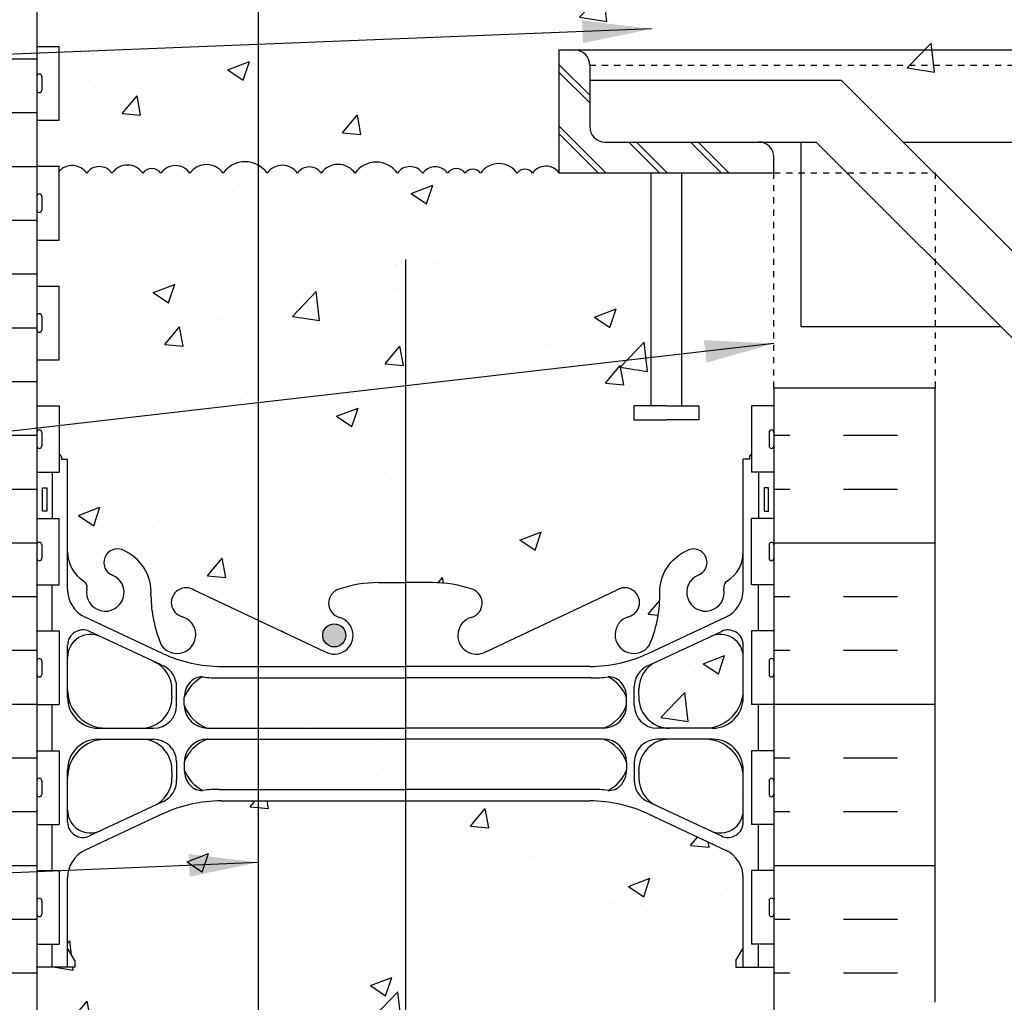
# Model space of a CAD drawing. Units: inches. Extents: x 169.7 to 227.8, y 172.8 to 247.6.
# Drawn here: x 189.4 to 205.4, y 204.4 to 220.4 of the extents above; entities that cross this region are included whole.
import ezdxf

# ---------------------------------------------------------------- set-up
doc = ezdxf.new("R2010")
doc.units = ezdxf.units.IN
doc.header["$LTSCALE"] = 0.5
doc.header["$MEASUREMENT"] = 0
doc.linetypes.add('HIDDEN2', pattern=[0.1875, 0.125, -0.0625])
for name, color, linetype in [('HATCH', 12, 'Continuous'), ('Hidden2', 12, 'HIDDEN2'), ('line25', 2, 'Continuous'), ('LINE3', 3, 'Continuous'), ('LINE50', 5, 'Continuous'), ('LINE9', 9, 'Continuous'), ('TEXT', 4, 'Continuous'), ('Web_Edge', 9, 'Continuous')]:
    doc.layers.add(name, color=color, linetype=linetype)
doc.styles.add('DIM', font='romans.shx', dxfattribs={"width": 0.7})
doc.dimstyles.new('ext_12', dxfattribs={"dimscale": 12, "dimtxt": 0.075, "dimasz": 0.09375, "dimexe": 0.09375, "dimexo": 0.0625, "dimgap": 0.0625, "dimtad": 1, "dimdec": 1, "dimzin": 2, "dimdsep": 46, "dimlunit": 4, "dimtxsty": 'DIM', "dimcen": 0.09, "dimdle": 0.09375, "dimclrt": 4, "dimadec": 0, "dimazin": 0, "dimtfac": 1, "dimtdec": 1, "dimtmove": 2, "dimatfit": 3, "dimfxl": 0, "dimfrac": 2, "dimtolj": 1, "dimtzin": 0, "dimarcsym": 0})

msp = doc.modelspace()

# ---------------------------------------------------------------- hatches: boundary and pattern name
at = {"layer": 'HATCH'}
h = msp.add_hatch(dxfattribs=at)
h.set_pattern_fill('AR-CONC', color=256, scale=0.5, style=0)
h.set_pattern_definition([(50, (191.1638, 237.3248), (3.5863, -0.31376), [0.375, -4.125]), (355, (191.164, 237.325), (-0.69376, 3.76096), [0.3, -3.3]), (100.4514, (191.4627, 237.2987), (2.89255, 3.4472), [0.3187, -3.5057]), (46.184, (191.164, 238.325), (5.3362, -0.8276), [0.5625, -6.1875]), (96.636, (191.6085, 238.256), (4.6733, 4.8706), [0.47805, -5.25856]), (351.184, (191.164, 238.325), (4.6733, 4.8706), [0.45, -4.95]), (21, (191.6638, 238.0748), (2.98454, -2.0131), [0.375, -4.125]), (326, (191.664, 238.075), (1.21658, 3.62575), [0.3, -3.3]), (71.4514, (191.9125, 237.907), (4.20111, 1.61265), [0.3187, -3.5057]), (37.5, (191.1638, 237.3248), (0.0608, 1.66447), [0, -3.26, 0, -3.35, 0, -3.3125]), (7.5, (191.1638, 237.3248), (1.31535, 1.97206), [0, -1.91, 0, -3.185, 0, -1.2625]), (327.5, (190.0488, 237.3248), (2.669112, -0.112774), [0, -1.25, 0, -3.9, 0, -5.175]), (317.5, (189.5488, 237.3248), (2.91593, 0.500525), [0, -1.625, 0, -2.59, 0, -3.675])])
h.paths.add_polyline_path([(191.571, 237.72), (190.693, 238.131, 0.549071), (190.159, 237.791), (190.159, 237.264, 0.414214), (190.784, 236.639), (191.359, 236.639, 0.414214), (191.859, 237.139), (191.859, 237.163), (191.859, 237.267, 0.291097)])
h.paths.add_polyline_path([(191.859, 235.832), (191.859, 235.936), (191.859, 235.959, 0.414214), (191.359, 236.459), (190.784, 236.459, 0.414214), (190.159, 235.834), (190.159, 235.308, 0.549071), (190.693, 234.968), (191.571, 235.379, 0.291097)])
h.paths.add_polyline_path([(201.159, 235.834, 0.414214), (200.534, 236.459), (199.959, 236.459, 0.414214), (199.459, 235.959), (199.459, 235.936), (199.459, 235.832, 0.291097), (199.747, 235.379), (200.625, 234.968, 0.549071), (201.159, 235.308)])
h.paths.add_polyline_path([(201.159, 237.264), (201.159, 237.791, 0.549071), (200.625, 238.131), (199.747, 237.72, 0.291097), (199.459, 237.267), (199.459, 237.163), (199.459, 237.139, 0.414214), (199.959, 236.639), (200.534, 236.639, 0.414214)])
h.paths.add_polyline_path([(201.159, 234.201, 0.291097), (200.871, 234.654), (199.613, 235.243, 0.109869), (198.659, 235.455), (195.659, 235.455), (195.659, 232.167), (196.615, 233.123), (201.159, 233.123)])
h.paths.add_polyline_path([(195.659, 235.455), (193.264, 235.455), (193.264, 233.123), (194.615, 233.123), (195.615, 234.123), (195.615, 232.123), (195.659, 232.167)])
h.paths.add_polyline_path([(193.264, 235.455), (192.659, 235.455, 0.109869), (191.705, 235.243), (190.447, 234.654, 0.291097), (190.159, 234.201), (190.159, 233.123), (193.264, 233.123)])
h.paths.add_polyline_path([(195.659, 236.459), (193.264, 236.459), (193.264, 235.643), (195.659, 235.643)])
h.paths.add_polyline_path([(195.659, 237.456), (193.264, 237.456), (193.264, 236.639), (195.659, 236.639)])
h.paths.add_polyline_path([(201.159, 241.019), (201.188, 241.019, 0.487392), (200.708, 240.994, 0.520567), (200.321, 240.994, 0.336749), (199.659, 241.099, 0.336749), (198.997, 240.994, 0.520567), (198.61, 240.994, 0.520567), (198.11, 240.994, 0.259173), (197.659, 241.213, 0.259173), (197.208, 240.994, 0.520567), (196.708, 240.994, 0.520567), (196.321, 240.994, 0.336749), (195.659, 241.099, 0.336749), (194.997, 240.994, 0.520567), (194.61, 240.994, 0.520567), (194.11, 240.994, 0.520567), (193.264, 240.994, 0.520567), (192.982, 240.994, 0.520567), (192.087, 240.994, 0.520567), (191.347, 240.994, 0.520567), (190.654, 240.994, 0.520567), (190.434, 240.994, 0.224586), (189.878, 241.114), (189.883, 241.099), (190.009, 241.099, -0.414214), (190.059, 241.049), (190.059, 241.019), (190.159, 241.019), (190.159, 239.504, 0.258958), (190.418, 239.037, -0.31131), (190.475, 238.907, 2.127293), (190.887, 239.132, -1), (191.051, 239.54, -0.325306), (191.517, 238.798, 0.10488), (191.69, 237.986, 1.422913), (192.023, 238.453, -1.171105), (192.222, 238.884), (194.349, 237.884, 1.133028), (194.584, 238.442, -0.735593), (194.571, 238.9, -0.082755), (195.22, 239.008), (195.659, 239.008), (196.098, 239.008, -0.082755), (196.747, 238.9, -0.735593), (196.734, 238.442, 1.133028), (196.969, 237.884), (199.096, 238.884, -1.171105), (199.295, 238.453, 1.422913), (199.628, 237.986, 0.10488), (199.801, 238.798, -0.325306), (200.267, 239.54, -1), (200.431, 239.132, 2.127293), (200.843, 238.907, -0.31131), (200.9, 239.037, 0.258958), (201.159, 239.504)])
h.paths.add_polyline_path([(197.004, 238.149, -1), (196.629, 238.149, -1)], flags=16)
h.paths.add_polyline_path([(201.159, 229.708), (201.294, 229.708), (201.294, 230.368), (201.659, 230.368), (201.659, 230.623), (196.615, 230.623), (195.659, 229.667), (195.66, 227.916), (198.659, 227.916, 0.109869), (199.613, 228.128), (200.871, 228.717, 0.291097), (201.159, 229.17)])
h.paths.add_polyline_path([(195.659, 229.667), (195.615, 229.623), (195.615, 231.623), (194.615, 230.623), (193.264, 230.623), (193.264, 227.916), (195.66, 227.916)])
h.paths.add_polyline_path([(193.264, 230.623), (189.659, 230.623), (189.659, 230.368), (190.024, 230.368), (190.024, 229.708), (190.159, 229.708), (190.159, 229.17, 0.291097), (190.447, 228.717), (191.705, 228.128, 0.109869), (192.659, 227.916), (193.264, 227.916)])
h.paths.add_polyline_path([(201.159, 226.107, 0.414214), (200.534, 226.732), (199.959, 226.732, 0.414214), (199.459, 226.232), (199.459, 226.208), (199.459, 226.104, 0.291097), (199.747, 225.651), (200.625, 225.24, 0.549071), (201.159, 225.58)])
h.paths.add_polyline_path([(201.159, 223.867, 0.258958), (200.9, 224.334, -0.31131), (200.843, 224.464, 2.127293), (200.431, 224.24, -1), (200.267, 223.831, -0.325306), (199.801, 224.573, 0.10488), (199.628, 225.385, 1.422913), (199.295, 224.918, -1.171105), (199.096, 224.487), (196.969, 225.487, 1.133028), (196.734, 224.929, -0.735593), (196.747, 224.471, -0.082755), (196.098, 224.363), (195.664, 224.363), (195.666, 221.221, -0.259987), (195.902, 221.107, -0.520567), (196.375, 221.107, -0.520567), (196.707, 221.107, -0.520567), (197.377, 221.107, -0.520567), (197.755, 221.107, -0.520567), (198.198, 221.107, -0.520567), (198.713, 221.107, -0.520567), (199.076, 221.107, -0.520567), (199.423, 221.107, -0.520567), (199.735, 221.107, -0.520567), (200.049, 221.107, -0.520567), (200.455, 221.107, -0.520567), (200.859, 221.107, -0.520567), (201.133, 221.107, -0.520567), (201.563, 221.107, -0.520567), (201.957, 221.107, -0.494819), (202.346, 221.123), (202.346, 221.623), (201.659, 221.623), (201.659, 222.352), (201.584, 222.122, -0.6), (201.484, 222.122), (201.435, 222.272), (201.309, 222.272, -0.414214), (201.259, 222.322), (201.259, 222.352), (201.159, 222.352)])
h.paths.add_polyline_path([(195.664, 224.363), (195.659, 224.363), (195.22, 224.363, -0.082755), (194.571, 224.471, -0.735593), (194.584, 224.929, 1.133028), (194.349, 225.487), (193.264, 224.977), (193.264, 221.176, -0.133598), (193.346, 221.107, -0.520567), (193.743, 221.107, -0.520567), (194.192, 221.107, -0.520567), (194.549, 221.107, -0.520567), (194.902, 221.107, -0.520567), (195.462, 221.107, -0.229517), (195.666, 221.221)])
h.paths.add_polyline_path([(193.264, 224.977), (192.222, 224.487, -1.171105), (192.023, 224.918, 1.422913), (191.69, 225.385, 0.10488), (191.517, 224.573, -0.325306), (191.051, 223.831, -1), (190.887, 224.24, 2.127293), (190.475, 224.464, -0.31131), (190.418, 224.334, 0.258958), (190.159, 223.867), (190.159, 222.352), (190.059, 222.352), (190.059, 222.322, -0.414214), (190.009, 222.272), (189.883, 222.272), (189.834, 222.122, -0.6), (189.734, 222.122), (189.659, 222.352), (189.659, 221.623), (189.659, 221.15, -0.470587), (190.198, 221.107, -0.520567), (190.603, 221.107, -0.520567), (191.15, 221.107, -0.520567), (191.736, 221.107, -0.520567), (192.292, 221.107, -0.520567), (193.011, 221.107, -0.361807), (193.264, 221.176)])
h.paths.add_polyline_path([(191.359, 226.732), (190.784, 226.732, 0.414214), (190.159, 226.107), (190.159, 225.58, 0.549071), (190.693, 225.24), (191.571, 225.651, 0.291097), (191.859, 226.104), (191.859, 226.208), (191.859, 226.232, 0.414214)])
h.paths.add_polyline_path([(195.661, 226.731), (195.659, 226.731), (193.264, 226.731), (193.264, 225.915), (195.662, 225.915)])
h.paths.add_polyline_path([(195.661, 227.728), (195.659, 227.728), (193.264, 227.728), (193.264, 226.911), (195.661, 226.911)])
h.paths.add_polyline_path([(191.859, 227.412), (191.859, 227.435), (191.859, 227.539, 0.291097), (191.571, 227.992), (190.693, 228.403, 0.549071), (190.159, 228.064), (190.159, 227.537, 0.414214), (190.784, 226.912), (191.359, 226.912, 0.414214)])
h.paths.add_polyline_path([(193.264, 221.176, 0.361807), (193.011, 221.107, 0.520567), (192.292, 221.107, 0.520567), (191.736, 221.107, 0.520567), (191.15, 221.107, 0.520567), (190.603, 221.107, 0.520567), (190.198, 221.107, 0.470587), (189.659, 221.15), (189.659, 219.928), (190.024, 219.928), (190.024, 218.728), (189.659, 218.728), (189.659, 217.978), (190.024, 217.978), (190.024, 217.9, -0.472729), (190.47, 217.866, -0.520567), (190.881, 217.866, -0.520567), (191.385, 217.866, -0.520567), (191.678, 217.866, -0.520567), (192.152, 217.866, -0.520567), (192.69, 217.866, -0.385932), (193.264, 217.996)])
h.paths.add_polyline_path([(226.838, 219.623), (198.659, 219.623), (198.659, 219.373), (202.761, 219.373), (203.761, 218.373), (226.838, 218.373)], flags=17)
h.paths.add_polyline_path([(226.838, 219.873), (198.409, 219.873, -0.414214), (198.659, 219.623), (226.838, 219.623)], flags=17)
h.paths.add_polyline_path([(226.838, 221.123), (202.346, 221.123, 0.494819), (201.957, 221.107, 0.520567), (201.563, 221.107, 0.520567), (201.133, 221.107, 0.520567), (200.859, 221.107, 0.520567), (200.455, 221.107, 0.520567), (200.049, 221.107, 0.520567), (199.735, 221.107, 0.520567), (199.423, 221.107, 0.520567), (199.076, 221.107, 0.520567), (198.713, 221.107, 0.520567), (198.198, 221.107, 0.520567), (197.755, 221.107, 0.520567), (197.377, 221.107, 0.520567), (196.707, 221.107, 0.520567), (196.375, 221.107, 0.520567), (195.902, 221.107, 0.520567), (195.462, 221.107, 0.520567), (194.902, 221.107, 0.520567), (194.549, 221.107, 0.520567), (194.192, 221.107, 0.520567), (193.743, 221.107, 0.520567), (193.346, 221.107, 0.133598), (193.264, 221.176), (193.264, 217.996, -0.112111), (193.407, 217.866, -0.520567), (193.902, 217.866, -0.520567), (194.288, 217.866, -0.520567), (194.838, 217.866, -0.520567), (195.528, 217.866, -0.520567), (195.941, 217.866, -0.520567), (196.345, 217.866, -0.520567), (196.631, 217.866, -0.520567), (196.882, 217.866, -0.520567), (197.481, 217.866, -0.520567), (197.729, 217.866, -0.509525), (198.159, 217.873), (198.159, 219.873), (198.409, 219.873), (226.838, 219.873)])
h.paths.add_polyline_path([(193.264, 208.655), (192.434, 208.655, 0.225652), (192.059, 208.28), (192.059, 208.154, 0.185301), (192.358, 207.821, -0.03089), (192.635, 207.838), (193.264, 207.838)])
h.paths.add_polyline_path([(193.264, 217.996, 0.385932), (192.69, 217.866, 0.520567), (192.152, 217.866, 0.520567), (191.678, 217.866, 0.520567), (191.385, 217.866, 0.520567), (190.881, 217.866, 0.520567), (190.47, 217.866, 0.472729), (190.024, 217.9), (190.024, 216.778), (189.659, 216.778), (189.659, 216.028), (190.024, 216.028), (190.024, 214.828), (189.659, 214.828), (189.659, 214.078), (190.024, 214.078), (190.024, 213.292, -0.327789), (190.059, 213.244), (190.059, 213.214), (190.159, 213.214), (190.159, 211.699, 0.258958), (190.418, 211.232, -0.31131), (190.475, 211.102, 2.127293), (190.887, 211.327, -1), (191.051, 211.735, -0.325306), (191.517, 210.993, 0.10488), (191.69, 210.181, 1.422913), (192.023, 210.648, -1.171105), (192.222, 211.079), (193.264, 210.589)])
h.paths.add_polyline_path([(191.859, 208.027), (191.859, 208.131), (191.859, 208.154, 0.414214), (191.359, 208.654), (190.784, 208.654, 0.414214), (190.159, 208.029), (190.159, 207.503, 0.549071), (190.693, 207.163), (191.571, 207.574, 0.291097)])
h.paths.add_polyline_path([(191.571, 209.915), (190.693, 210.326, 0.549071), (190.159, 209.986), (190.159, 209.459, 0.414214), (190.784, 208.834), (191.359, 208.834, 0.414214), (191.859, 209.334), (191.859, 209.358), (191.859, 209.462, 0.291097)])
h.paths.add_polyline_path([(195.659, 209.651), (193.264, 209.651), (193.264, 208.835), (195.659, 208.835)])
h.paths.add_polyline_path([(195.659, 208.655), (193.264, 208.655), (193.264, 207.838), (195.659, 207.838)])
h.paths.add_polyline_path([(201.159, 208.029, 0.414214), (200.534, 208.654), (199.959, 208.654, 0.414214), (199.459, 208.154), (199.459, 208.131), (199.459, 208.027, 0.291097), (199.747, 207.574), (200.625, 207.163, 0.549071), (201.159, 207.503)])
h.paths.add_polyline_path([(201.159, 209.459), (201.159, 209.986, 0.549071), (200.625, 210.326), (199.747, 209.915, 0.291097), (199.459, 209.462), (199.459, 209.358), (199.459, 209.334, 0.414214), (199.959, 208.834), (200.534, 208.834, 0.414214)])
h.paths.add_polyline_path([(201.159, 213.214), (201.259, 213.214), (201.259, 213.238, -0.315602), (201.294, 213.294), (201.294, 214.078), (201.659, 214.078), (201.659, 214.373), (201.659, 217.873), (200.159, 217.873), (200.159, 214.081), (200.438, 214.081), (200.438, 213.854), (200.178, 213.854), (199.909, 213.854), (199.38, 213.854), (199.38, 214.081), (199.659, 214.081), (199.659, 217.873), (198.159, 217.873, 0.509525), (197.729, 217.866, 0.520567), (197.481, 217.866, 0.520567), (196.882, 217.866, 0.520567), (196.631, 217.866, 0.520567), (196.345, 217.866, 0.520567), (195.941, 217.866, 0.520567), (195.528, 217.866, 0.520567), (194.838, 217.866, 0.520567), (194.288, 217.866, 0.520567), (193.902, 217.866, 0.520567), (193.407, 217.866, 0.112111), (193.264, 217.996), (193.264, 210.589), (194.349, 210.079, 1.133028), (194.584, 210.637, -0.735593), (194.571, 211.095, -0.082755), (195.22, 211.203), (195.659, 211.203), (196.098, 211.203, -0.082755), (196.747, 211.095, -0.735593), (196.734, 210.637, 1.133028), (196.969, 210.079), (199.096, 211.079, -1.171105), (199.295, 210.648, 1.422913), (199.628, 210.181, 0.10488), (199.801, 210.993, -0.325306), (200.267, 211.735, -1), (200.431, 211.327, 2.127293), (200.843, 211.102, -0.31131), (200.9, 211.232, 0.258958), (201.159, 211.699)])
h.paths.add_polyline_path([(194.689, 210.344, -1), (194.314, 210.344, -1)], flags=16)
h.paths.add_polyline_path([(199.259, 198.889), (199.259, 199.015, 0.185301), (198.96, 199.348, -0.03089), (198.683, 199.331), (195.659, 199.331), (195.659, 198.514), (198.884, 198.514, 0.225652)])
h.paths.add_polyline_path([(195.659, 207.65), (192.659, 207.65, 0.109869), (191.705, 207.438), (190.447, 206.849, 0.291097), (190.159, 206.396), (190.159, 205.255), (190.279, 205.055), (190.279, 204.943), (189.659, 204.943), (189.659, 203.623), (189.659, 202.894), (189.734, 203.124, -0.6), (189.834, 203.124), (189.883, 202.974), (190.009, 202.974, -0.414214), (190.059, 202.924), (190.059, 202.894), (190.159, 202.894), (190.159, 201.379, 0.258958), (190.418, 200.912, -0.31131), (190.475, 200.782, 2.127293), (190.887, 201.007, -1), (191.051, 201.415, -0.325306), (191.517, 200.673, 0.10488), (191.69, 199.861, 1.422913), (192.023, 200.328, -1.171105), (192.222, 200.759), (194.349, 199.759, 1.133028), (194.584, 200.317, -0.735593), (194.571, 200.775, -0.082755), (195.22, 200.883), (195.659, 200.883)])
h.paths.add_polyline_path([(201.159, 202.894), (201.259, 202.894), (201.259, 202.924, -0.414214), (201.309, 202.974), (201.435, 202.974), (201.484, 203.124, -0.6), (201.584, 203.124), (201.659, 202.894), (201.659, 203.623), (201.659, 204.943), (201.039, 204.943), (201.039, 205.055), (201.159, 205.255), (201.159, 206.396, 0.291097), (200.871, 206.849), (199.613, 207.438, 0.109869), (198.659, 207.65), (195.659, 207.65), (195.659, 200.883), (196.098, 200.883, -0.082755), (196.747, 200.775, -0.735593), (196.734, 200.317, 1.133028), (196.969, 199.759), (199.096, 200.759, -1.171105), (199.295, 200.328, 1.422913), (199.628, 199.861, 0.10488), (199.801, 200.673, -0.325306), (200.267, 201.415, -1), (200.431, 201.007, 2.127293), (200.843, 200.782, -0.31131), (200.9, 200.912, 0.258958), (201.159, 201.379)])
h.paths.add_polyline_path([(197.004, 200.024, -1), (196.629, 200.024, -1)], flags=16)
h.paths.add_polyline_path([(201.159, 196.076, 0.291097), (200.871, 196.529), (199.613, 197.118, 0.109869), (198.659, 197.33), (195.659, 197.33), (195.659, 195.626), (195.659, 195.626), (195.659, 194.626), (195.659, 193.626), (196.659, 194.626), (201.039, 194.626), (201.039, 194.735), (201.159, 194.935)])
h.paths.add_polyline_path([(195.659, 197.33), (192.659, 197.33, 0.109869), (191.705, 197.118), (190.447, 196.529, 0.291097), (190.159, 196.076), (190.159, 194.935), (190.279, 194.735), (190.279, 194.626), (194.659, 194.626), (195.659, 195.626)])
h.paths.add_polyline_path([(191.859, 197.707), (191.859, 197.811), (191.859, 197.834, 0.414214), (191.359, 198.334), (190.784, 198.334, 0.414214), (190.159, 197.709), (190.159, 197.183, 0.549071), (190.693, 196.843), (191.571, 197.254, 0.291097)])
h.paths.add_polyline_path([(191.571, 199.595), (190.693, 200.006, 0.549071), (190.159, 199.666), (190.159, 199.139, 0.414214), (190.784, 198.514), (191.359, 198.514, 0.414214), (191.859, 199.014), (191.859, 199.038), (191.859, 199.142, 0.291097)])
h.paths.add_polyline_path([(201.159, 199.139), (201.159, 199.666, 0.549071), (200.625, 200.006), (199.747, 199.595, 0.291097), (199.459, 199.142), (199.459, 199.038), (199.459, 199.014, 0.414214), (199.959, 198.514), (200.534, 198.514, 0.414214)])
h.paths.add_polyline_path([(201.159, 197.709, 0.414214), (200.534, 198.334), (199.959, 198.334, 0.414214), (199.459, 197.834), (199.459, 197.811), (199.459, 197.707, 0.291097), (199.747, 197.254), (200.625, 196.843, 0.549071), (201.159, 197.183)])
h = msp.add_hatch(dxfattribs=at)
h.set_pattern_fill('INSUL', color=256, scale=7, style=0)
h.set_pattern_definition([(0, (202.7909, 209.2244), (0, 2.625), []), (0, (202.7909, 210.0994), (0, 2.625), [0.875, -0.875]), (0, (202.7909, 210.9744), (0, 2.625), [0.875, -0.875])])
h.paths.add_polyline_path([(204.284, 214.373), (201.659, 214.373), (201.659, 204.373), (204.284, 204.373)])
h.paths.add_polyline_path([(187.034, 203.623), (187.471, 203.623), (187.471, 204.123), (188.971, 204.123), (188.971, 203.623), (189.659, 203.623), (189.659, 221.623), (188.971, 221.623), (188.971, 222.123), (187.471, 222.123), (187.471, 221.623), (187.034, 221.623)])
at = {"layer": 'LINE3'}
h = msp.add_hatch(color=256, dxfattribs=at)
h.paths.add_polyline_path([(194.686, 210.309, -0.831395), (194.317, 210.309)])
h.paths.add_polyline_path([(194.689, 210.344, -0.045935), (194.686, 210.309), (194.317, 210.309, -0.045935), (194.314, 210.344, -1)])

# ---------------------------------------------------------------- linework, layer by layer
at = {"layer": 'HATCH'}
for p, q in [((198.159, 219.637), (198.659, 219.137)), ((198.159, 219.512), (198.659, 219.012)), ((198.159, 218.637), (198.923, 217.873)), ((198.159, 218.512), (198.798, 217.873)), ((199.298, 218.373), (199.798, 217.873)), ((199.423, 218.373), (199.923, 217.873)), ((200.298, 218.373), (200.798, 217.873)), ((200.423, 218.373), (200.923, 217.873))]:
    msp.add_line(p, q, dxfattribs=at)
msp.add_lwpolyline([(198.159, 217.873, 0.509525), (197.729, 217.866, 0.520567), (197.481, 217.866, 0.520567), (196.882, 217.866, 0.520567), (196.631, 217.866, 0.520567), (196.345, 217.866, 0.520567), (195.941, 217.866, 0.520567), (195.528, 217.866, 0.520567), (194.838, 217.866, 0.520567), (194.288, 217.866, 0.520567), (193.902, 217.866, 0.520567), (193.407, 217.866, 0.520567), (192.69, 217.866, 0.520567), (192.152, 217.866, 0.520567), (191.678, 217.866, 0.520567), (191.385, 217.866, 0.520567), (190.881, 217.866, 0.520567), (190.47, 217.866, 0.472729), (190.024, 217.9)], format="xyb", dxfattribs=at)
at = {"layer": 'Hidden2', "linetype": 'HIDDEN2'}
msp.add_line((198.659, 219.623), (226.838, 219.623), dxfattribs=at)
at = {"layer": 'Hidden2'}
for p, q in [((201.659, 214.373), (201.659, 217.873)), ((201.659, 217.873), (204.284, 217.873)), ((204.284, 217.873), (204.284, 214.373))]:
    msp.add_line(p, q, dxfattribs=at)
at = {"layer": 'line25'}
for p, q in [((189.659, 221.623), (189.659, 219.928)), ((189.659, 219.928), (189.659, 203.623)), ((189.659, 219.928), (190.024, 219.928)), ((189.659, 219.928), (190.024, 219.928)), ((190.024, 218.728), (190.024, 219.928)), ((198.159, 219.873), (198.159, 217.873)), ((198.159, 219.873), (198.409, 219.873)), ((198.659, 219.623), (198.659, 218.623)), ((189.659, 218.728), (190.024, 218.728)), ((198.909, 218.373), (201.409, 218.373)), ((201.659, 217.873), (201.659, 218.123)), ((189.659, 217.978), (190.024, 217.978)), ((190.024, 216.778), (190.024, 217.978)), ((198.159, 217.873), (201.659, 217.873)), ((199.659, 214.081), (199.659, 217.873)), ((200.159, 214.081), (200.159, 217.873)), ((189.659, 216.778), (190.024, 216.778)), ((189.659, 216.028), (190.024, 216.028)), ((190.024, 214.828), (190.024, 216.028)), ((189.659, 214.828), (190.024, 214.828)), ((201.659, 214.373), (201.659, 203.623)), ((201.659, 214.373), (204.284, 214.373)), ((189.659, 214.078), (190.024, 214.078)), ((190.024, 214.078), (190.024, 212.998)), ((201.659, 214.078), (201.294, 214.078)), ((201.294, 214.078), (201.294, 212.998)), ((189.659, 212.998), (190.024, 212.998)), ((201.659, 212.998), (201.294, 212.998)), ((189.659, 212.248), (190.024, 212.248)), ((190.024, 211.168), (190.024, 212.248)), ((201.659, 212.248), (201.294, 212.248)), ((201.294, 211.168), (201.294, 212.248)), ((189.659, 211.168), (190.024, 211.168)), ((201.659, 211.168), (201.294, 211.168)), ((189.659, 210.418), (190.024, 210.418)), ((190.024, 210.418), (190.024, 209.218)), ((201.659, 210.418), (201.294, 210.418)), ((201.294, 210.418), (201.294, 209.218)), ((189.659, 209.218), (190.024, 209.218)), ((201.659, 209.218), (201.294, 209.218)), ((189.659, 208.468), (190.024, 208.468)), ((190.024, 208.468), (190.024, 207.268)), ((201.294, 208.468), (201.294, 207.268)), ((201.659, 208.468), (201.294, 208.468)), ((189.659, 207.268), (190.024, 207.268)), ((201.659, 207.268), (201.294, 207.268)), ((189.659, 206.518), (190.024, 206.518)), ((190.024, 206.518), (190.024, 205.318)), ((201.659, 206.518), (201.294, 206.518)), ((201.294, 206.518), (201.294, 205.318)), ((189.659, 205.318), (190.024, 205.318)), ((201.659, 205.318), (201.294, 205.318))]:
    msp.add_line(p, q, dxfattribs=at)
for points in [[(199.909, 214.081), (199.38, 214.081), (199.38, 213.854), (199.909, 213.854)], [(199.909, 214.081), (200.438, 214.081), (200.438, 213.854), (200.178, 213.854)], [(200.178, 213.854), (199.909, 213.854)]]:
    msp.add_lwpolyline(points, dxfattribs=at)
for centre, start, end in [((198.409, 219.623), 0, 90), ((198.909, 218.623), 180, 270), ((201.409, 218.123), 0, 90)]:
    msp.add_arc(centre, 0.25, start, end, dxfattribs=at)
at = {"layer": 'LINE3'}
for p, q in [((193.264, 230.623), (193.264, 202.31)), ((195.659, 216.461), (195.659, 195.626))]:
    msp.add_line(p, q, dxfattribs=at)
msp.add_circle((194.501, 210.344), 0.188, dxfattribs=at)
at = {"layer": 'LINE50'}
msp.add_line((204.284, 204.373), (204.284, 214.373), dxfattribs=at)
at = {"layer": 'LINE9'}
for p, q in [((198.409, 219.873), (226.838, 219.873)), ((189.699, 219.478), (189.699, 219.478)), ((189.659, 219.438), (189.659, 219.218)), ((189.659, 219.383), (189.659, 219.383)), ((189.739, 219.438), (189.739, 219.218)), ((202.761, 219.373), (198.659, 219.373)), ((202.761, 219.373), (215.386, 206.748)), ((189.659, 219.273), (189.659, 219.273)), ((189.699, 219.178), (189.699, 219.178)), ((201.409, 218.373), (202.346, 218.373)), ((202.096, 218.373), (202.096, 215.373)), ((202.346, 218.373), (213.971, 206.748)), ((203.761, 218.373), (226.838, 218.373)), ((189.699, 217.528), (189.699, 217.528)), ((189.659, 217.488), (189.659, 217.268)), ((189.659, 217.433), (189.659, 217.433)), ((189.739, 217.488), (189.739, 217.268)), ((189.659, 217.323), (189.659, 217.323)), ((189.699, 217.228), (189.699, 217.228)), ((189.659, 215.538), (189.659, 215.318)), ((189.659, 215.483), (189.659, 215.483)), ((189.699, 215.578), (189.699, 215.578)), ((189.739, 215.538), (189.739, 215.318)), ((189.659, 215.373), (189.659, 215.373)), ((189.699, 215.278), (189.699, 215.278)), ((202.096, 215.373), (205.346, 215.373)), ((189.699, 213.688), (189.699, 213.688)), ((201.619, 213.688), (201.619, 213.688)), ((189.659, 213.648), (189.659, 213.428)), ((189.659, 213.593), (189.659, 213.593)), ((189.739, 213.648), (189.739, 213.428)), ((201.579, 213.648), (201.579, 213.428)), ((201.659, 213.648), (201.659, 213.428)), ((201.659, 213.593), (201.659, 213.593)), ((189.659, 213.483), (189.659, 213.483)), ((189.699, 213.388), (189.699, 213.388)), ((201.619, 213.388), (201.619, 213.388)), ((201.659, 213.483), (201.659, 213.483)), ((189.659, 211.818), (189.659, 211.598)), ((189.659, 211.763), (189.659, 211.763)), ((189.699, 211.858), (189.699, 211.858)), ((189.739, 211.818), (189.739, 211.598)), ((201.579, 211.818), (201.579, 211.598)), ((201.619, 211.858), (201.619, 211.858)), ((201.659, 211.818), (201.659, 211.598)), ((201.659, 211.763), (201.659, 211.763)), ((189.659, 211.653), (189.659, 211.653)), ((201.659, 211.653), (201.659, 211.653)), ((189.699, 211.558), (189.699, 211.558)), ((201.619, 211.558), (201.619, 211.558)), ((189.659, 209.928), (189.659, 209.708)), ((189.659, 209.873), (189.659, 209.873)), ((189.699, 209.968), (189.699, 209.968)), ((189.739, 209.928), (189.739, 209.708)), ((201.579, 209.928), (201.579, 209.708)), ((201.619, 209.968), (201.619, 209.968)), ((201.659, 209.928), (201.659, 209.708)), ((201.659, 209.873), (201.659, 209.873)), ((189.659, 209.763), (189.659, 209.763)), ((189.699, 209.668), (189.699, 209.668)), ((201.619, 209.668), (201.619, 209.668)), ((201.659, 209.763), (201.659, 209.763)), ((189.659, 207.978), (189.659, 207.758)), ((189.659, 207.923), (189.659, 207.923)), ((189.699, 208.018), (189.699, 208.018)), ((189.739, 207.978), (189.739, 207.758)), ((201.579, 207.978), (201.579, 207.758)), ((201.619, 208.018), (201.619, 208.018)), ((201.659, 207.978), (201.659, 207.758)), ((201.659, 207.923), (201.659, 207.923)), ((189.659, 207.813), (189.659, 207.813)), ((201.659, 207.813), (201.659, 207.813)), ((189.699, 207.718), (189.699, 207.718)), ((201.619, 207.718), (201.619, 207.718)), ((189.659, 206.028), (189.659, 205.808)), ((189.699, 206.068), (189.699, 206.068)), ((189.739, 206.028), (189.739, 205.808)), ((201.579, 206.028), (201.579, 205.808)), ((201.619, 206.068), (201.619, 206.068)), ((201.659, 206.028), (201.659, 205.808)), ((189.659, 205.973), (189.659, 205.973)), ((189.659, 205.863), (189.659, 205.863)), ((201.659, 205.973), (201.659, 205.973)), ((201.659, 205.863), (201.659, 205.863)), ((189.699, 205.768), (189.699, 205.768)), ((201.619, 205.768), (201.619, 205.768))]:
    msp.add_line(p, q, dxfattribs=at)
for centre, start, end in [((189.699, 219.438), 90, 180), ((189.699, 219.438), 0, 90), ((189.699, 219.218), 180, 270), ((189.699, 219.218), 270, 0), ((189.699, 217.488), 90, 180), ((189.699, 217.488), 0, 90), ((189.699, 217.268), 180, 270), ((189.699, 217.268), 270, 0), ((189.699, 215.538), 90, 180), ((189.699, 215.538), 0, 90), ((189.699, 215.318), 180, 270), ((189.699, 215.318), 270, 0), ((189.699, 213.648), 90, 180), ((189.699, 213.648), 0, 90), ((201.619, 213.648), 90, 180), ((201.619, 213.648), 360, 90), ((189.699, 213.428), 180, 270), ((189.699, 213.428), 270, 0), ((201.619, 213.428), 180, 270), ((201.619, 213.428), 270, 0), ((189.699, 211.818), 90, 180), ((189.699, 211.818), 0, 90), ((201.619, 211.818), 90, 180), ((201.619, 211.818), 360, 90), ((189.699, 211.598), 180, 270), ((189.699, 211.598), 270, 0), ((201.619, 211.598), 180, 270), ((201.619, 211.598), 270, 0), ((189.699, 209.928), 90, 180), ((189.699, 209.928), 0, 90), ((201.619, 209.928), 90, 180), ((201.619, 209.928), 360, 90), ((189.699, 209.708), 180, 270), ((189.699, 209.708), 270, 0), ((201.619, 209.708), 180, 270), ((201.619, 209.708), 270, 0), ((189.699, 207.978), 90, 180), ((189.699, 207.978), 0, 90), ((201.619, 207.978), 90, 180), ((201.619, 207.978), 360, 90), ((189.699, 207.758), 180, 270), ((189.699, 207.758), 270, 0), ((201.619, 207.758), 180, 270), ((201.619, 207.758), 270, 0), ((189.699, 206.028), 90, 180), ((189.699, 206.028), 0, 90), ((201.619, 206.028), 90, 180), ((201.619, 206.028), 360, 90), ((189.699, 205.808), 180, 270), ((189.699, 205.808), 270, 0), ((201.619, 205.808), 180, 270), ((201.619, 205.808), 270, 0)]:
    msp.add_arc(centre, 0.04, start, end, dxfattribs=at)
at = {"layer": 'Web_Edge'}
for p, q in [((190.059, 213.244), (190.059, 213.214)), ((190.059, 213.244), (190.059, 213.244)), ((190.059, 213.214), (190.159, 213.214)), ((190.159, 211.092), (190.159, 213.214)), ((201.159, 211.092), (201.159, 213.214)), ((201.259, 213.214), (201.159, 213.214)), ((201.259, 213.244), (201.259, 213.244)), ((201.259, 213.244), (201.259, 213.214)), ((189.909, 212.998), (189.909, 212.248)), ((201.409, 212.998), (201.409, 212.248)), ((195.22, 211.203), (195.659, 211.203)), ((196.098, 211.203), (195.659, 211.203)), ((194.349, 210.079), (192.222, 211.079)), ((196.969, 210.079), (199.096, 211.079)), ((191.705, 210.051), (190.447, 210.64)), ((199.613, 210.051), (200.871, 210.64)), ((191.681, 209.863), (190.515, 210.409)), ((199.637, 209.863), (200.803, 210.409)), ((190.159, 209.334), (190.159, 210.183)), ((201.159, 209.334), (201.159, 210.183)), ((192.659, 209.839), (195.659, 209.839)), ((198.659, 209.839), (195.659, 209.839)), ((191.934, 209.209), (191.934, 209.506)), ((192.636, 209.651), (195.659, 209.651)), ((198.682, 209.651), (195.659, 209.651)), ((199.384, 209.209), (199.384, 209.506)), ((191.859, 209.358), (191.859, 209.462)), ((191.859, 209.358), (191.859, 209.334)), ((199.459, 209.358), (199.459, 209.462)), ((199.459, 209.358), (199.459, 209.334)), ((192.059, 209.21), (192.059, 209.335)), ((192.059, 209.21), (192.059, 209.323)), ((199.259, 209.21), (199.259, 209.335)), ((199.259, 209.21), (199.259, 209.323)), ((190.659, 208.834), (191.559, 208.834)), ((192.434, 208.835), (195.659, 208.835)), ((198.884, 208.835), (195.659, 208.835)), ((200.659, 208.834), (199.759, 208.834)), ((190.659, 208.654), (191.559, 208.654)), ((192.434, 208.655), (195.659, 208.655)), ((198.884, 208.655), (195.659, 208.655)), ((200.659, 208.654), (199.759, 208.654)), ((191.934, 208.279), (191.934, 207.982)), ((192.059, 208.28), (192.059, 208.154)), ((199.259, 208.28), (199.259, 208.154)), ((199.384, 208.279), (199.384, 207.982)), ((190.159, 207.306), (190.159, 208.154)), ((191.859, 208.131), (191.859, 208.154)), ((191.859, 208.131), (191.859, 208.027)), ((199.459, 208.131), (199.459, 208.154)), ((199.459, 208.131), (199.459, 208.027)), ((201.159, 207.306), (201.159, 208.154)), ((192.635, 207.838), (195.659, 207.838)), ((198.683, 207.838), (195.659, 207.838)), ((191.682, 207.626), (190.515, 207.08)), ((199.636, 207.626), (200.803, 207.08)), ((191.705, 207.438), (190.447, 206.849)), ((199.613, 207.438), (200.871, 206.849)), ((190.159, 204.943), (190.159, 206.396)), ((201.159, 204.943), (201.159, 206.396)), ((190.279, 205.055), (190.159, 205.255)), ((190.279, 205.055), (190.159, 205.255)), ((201.039, 205.055), (201.159, 205.255)), ((201.039, 205.055), (201.159, 205.255)), ((190.279, 205.055), (190.279, 204.943)), ((201.039, 205.055), (201.039, 204.943)), ((190.279, 204.943), (189.659, 204.943)), ((201.039, 204.943), (201.659, 204.943))]:
    msp.add_line(p, q, dxfattribs=at)
for points in [[(189.819, 212.364), (189.749, 212.364), (189.749, 212.744), (189.819, 212.744)], [(201.499, 212.364), (201.569, 212.364), (201.569, 212.744), (201.499, 212.744)]]:
    msp.add_lwpolyline(points, close=True, dxfattribs=at)
for points in [[(191.517, 210.993, 0.325312), (191.051, 211.735)], [(199.801, 210.993, -0.325312), (200.267, 211.735)]]:
    msp.add_lwpolyline(points, format="xyb", dxfattribs=at)
for points in [[(189.909, 210.418), (189.909, 211.168)], [(201.409, 210.418), (201.409, 211.168)], [(189.909, 208.468), (189.909, 209.218)], [(201.409, 208.468), (201.409, 209.218)], [(192.659, 207.65), (195.659, 207.65), (198.659, 207.65)], [(189.909, 206.518), (189.909, 207.268)], [(201.409, 206.518), (201.409, 207.268)], [(189.909, 204.943), (189.909, 205.318)], [(201.409, 204.943), (201.409, 205.318)]]:
    msp.add_lwpolyline(points, dxfattribs=at)
for centre, radius, start, end in [((190.009, 213.244), 0.05, 0, 72.5944), ((201.317, 213.241), 0.0579, 113.133, 176.8038), ((190.969, 211.531), 0.22, 68.1963, 248.1963), ((200.349, 211.531), 0.22, 291.8037, 111.8037), ((190.709, 211.699), 0.55, 180, 238.0732), ((200.609, 211.699), 0.55, 301.9268, 0), ((190.774, 211.043), 0.305, 168.9056, 68.1963), ((200.544, 211.043), 0.305, 111.8037, 11.0944), ((190.352, 211.126), 0.125, 348.9056, 58.0732), ((192.088, 210.879), 0.24, 56.25, 254.2747), ((195.22, 209.203), 2, 90, 108.923), ((196.098, 209.203), 2, 71.077, 90), ((199.23, 210.879), 0.24, 285.7253, 123.75), ((200.966, 211.126), 0.125, 121.9268, 191.0944), ((190.659, 211.092), 0.5, 180, 244.9204), ((193.517, 210.993), 2, 180.0146, 203.9638), ((194.649, 210.868), 0.24, 108.923, 254.2747), ((196.669, 210.868), 0.24, 285.7253, 71.077), ((197.801, 210.993), 2, 336.0362, 359.9854), ((200.659, 211.092), 0.5, 295.0796, 0), ((191.941, 210.355), 0.305, 214.6703, 74.2747), ((194.501, 210.344), 0.305, 240, 74.2747), ((196.817, 210.344), 0.305, 105.7253, 300), ((199.377, 210.355), 0.305, 105.7253, 325.3297), ((190.409, 210.183), 0.25, 64.9204, 180), ((190.534, 209.986), 0.375, 64.9204, 180), ((200.784, 209.986), 0.375, 0, 115.0796), ((200.909, 210.183), 0.25, 0, 115.0796), ((192.659, 212.089), 2.25, 244.9204, 270), ((198.659, 212.089), 2.25, 270, 295.0796), ((191.359, 209.462), 0.5, 0, 64.9204), ((192.635, 211.901), 2.25, 244.9204, 245.9476), ((191.558, 209.506), 0.376, 0.0514, 64.8081), ((199.76, 209.506), 0.376, 115.1919, 179.9486), ((199.959, 209.462), 0.5, 115.0796, 180), ((198.683, 211.901), 2.25, 294.0524, 295.0796), ((192.642, 209.113), 0.624, 117.1051, 159.0881), ((192.341, 209.419), 0.25, 86.1012, 138.3865), ((192.636, 211.901), 2.25, 262.903, 270), ((198.682, 211.901), 2.25, 270, 277.097), ((198.977, 209.419), 0.25, 41.6135, 93.8988), ((198.676, 209.113), 0.624, 20.9119, 62.8949), ((192.435, 209.335), 0.376, 138.3865, 179.9509), ((198.883, 209.335), 0.376, 0.0491, 41.6135), ((190.784, 209.459), 0.625, 180, 270), ((200.534, 209.459), 0.625, 270, 0), ((190.659, 209.334), 0.5, 180, 270), ((191.359, 209.334), 0.5, 270, 0), ((191.559, 209.209), 0.375, 270, 0), ((192.434, 209.21), 0.375, 180, 270), ((192.641, 209.416), 0.617, 199.5682, 250.3542), ((198.884, 209.21), 0.375, 270, 0), ((198.677, 209.416), 0.617, 289.6458, 340.4318), ((199.759, 209.209), 0.375, 180, 270), ((199.959, 209.334), 0.5, 180, 270), ((200.659, 209.334), 0.5, 270, 0), ((190.659, 208.154), 0.5, 90, 180), ((190.784, 208.029), 0.625, 90, 180), ((191.359, 208.154), 0.5, 0, 90), ((191.559, 208.279), 0.375, 360, 90), ((192.434, 208.28), 0.375, 90, 180), ((192.641, 208.073), 0.617, 109.5682, 160.4318), ((198.677, 208.073), 0.617, 19.5682, 70.4318), ((198.884, 208.28), 0.375, 360, 90), ((199.759, 208.279), 0.375, 90, 180), ((199.959, 208.154), 0.5, 90, 180), ((200.534, 208.029), 0.625, 360, 90), ((200.659, 208.154), 0.5, 0, 90), ((192.435, 208.154), 0.376, 180.0514, 221.6296), ((192.642, 208.377), 0.624, 200.9119, 242.9034), ((198.676, 208.377), 0.624, 297.0966, 339.0881), ((198.883, 208.154), 0.376, 318.3704, 359.9486), ((191.359, 208.027), 0.5, 295.0796, 360), ((191.558, 207.983), 0.376, 295.187, 359.9509), ((192.341, 208.07), 0.25, 221.6296, 273.8791), ((198.977, 208.07), 0.25, 266.1209, 318.3704), ((199.76, 207.983), 0.376, 180.0491, 244.813), ((199.959, 208.027), 0.5, 180, 244.9204), ((192.635, 205.588), 2.25, 90, 97.0772), ((198.683, 205.588), 2.25, 82.9228, 90), ((192.636, 205.588), 2.25, 114.0752, 115.0796), ((192.659, 205.4), 2.25, 90, 115.0796), ((198.659, 205.4), 2.25, 64.9204, 90), ((198.682, 205.588), 2.25, 64.9204, 65.9248), ((190.534, 207.503), 0.375, 180, 295.0796), ((200.784, 207.503), 0.375, 244.9204, 360), ((190.409, 207.306), 0.25, 180, 295.0796), ((200.909, 207.306), 0.25, 244.9204, 0), ((190.659, 206.396), 0.5, 115.0796, 180), ((200.659, 206.396), 0.5, 0, 64.9204)]:
    msp.add_arc(centre, radius, start, end, dxfattribs=at)

# ---------------------------------------------------------------- leaders
at = {"layer": 'TEXT'}
for points in [[(199.666, 220.213), (182.998, 219.553), (180.439, 219.553)], [(201.659, 215.094), (183.443, 212.998), (181.556, 212.998)], [(193.264, 206.65), (183.252, 206.221), (181.994, 206.221)]]:
    msp.add_leader(points, dimstyle='ext_12', override={"dimgap": 0.0625, "dimtad": 0}, dxfattribs=at)

doc.saveas('drawing.dxf')
